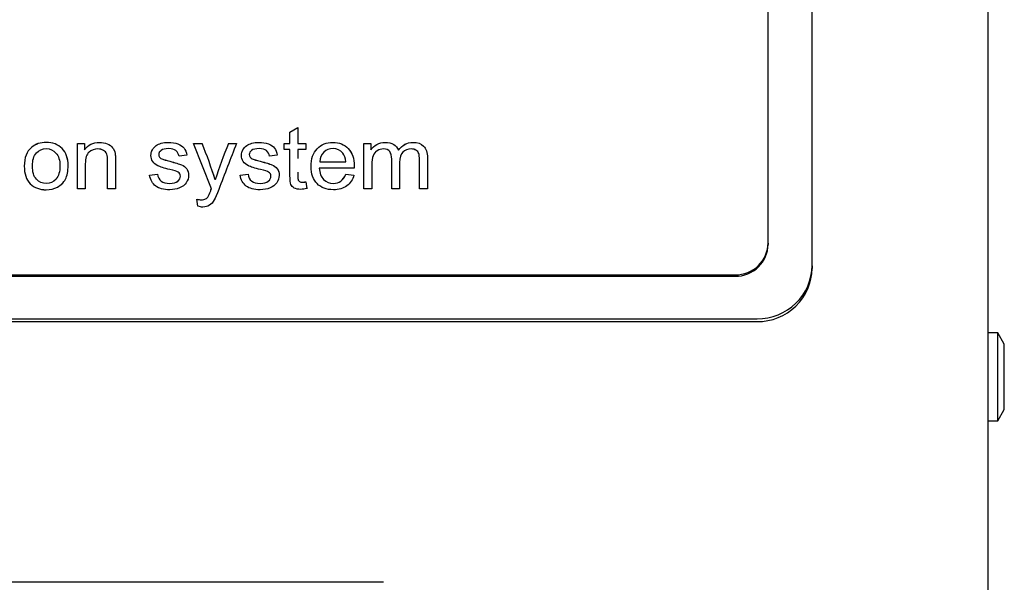
# Model space of a CAD drawing. Units: millimetres. Extents: x 23 to 562, y 10 to 286.
# Drawn here: x 224 to 231, y 160 to 164 of the extents above; entities that cross this region are included whole.
import ezdxf

# ---------------------------------------------------------------- set-up
doc = ezdxf.new("R2010")
doc.units = ezdxf.units.MM
for name, color, linetype in [('Default', 7, 'Continuous'), ('LCDシートN-1', 7, 'Continuous'), ('SRSHS-M4-8', 7, 'Continuous'), ('スイッチ銘板丸2', 7, 'Continuous'), ('トップカバー前扉480X440_', 7, 'Continuous')]:
    doc.layers.add(name, color=color, linetype=linetype)

# ---------------------------------------------------------------- blocks, each defined once
blk = doc.blocks.new('SE')
at = {"layer": 'LCDシートN-1', "color": 7, "linetype": 'Continuous', "lineweight": 25}
for p, q in [((229.5663, 162.3048), (229.5663, 185.487)), ((229.2463, 162.4697), (229.2463, 185.3428)), ((225.7652, 163.2764), (225.8226, 163.31)), ((225.7652, 163.2762), (225.8226, 163.3098)), ((225.8226, 163.31), (225.8226, 163.1949)), ((225.7652, 163.1949), (225.7652, 163.2764)), ((224.2177, 162.8648), (224.2177, 163.1949)), ((224.2177, 163.1949), (224.2697, 163.1949)), ((224.2177, 163.1947), (224.2697, 163.1947)), ((224.2697, 163.1949), (224.2697, 163.148)), ((225.1933, 162.8636), (225.0638, 163.1949)), ((225.0638, 163.1949), (225.1253, 163.1949)), ((225.0639, 163.1947), (225.1253, 163.1947)), ((225.1253, 163.1947), (225.1253, 163.1949)), ((225.3181, 163.1949), (225.3761, 163.1949)), ((225.3181, 163.1947), (225.3181, 163.1949)), ((225.3181, 163.1947), (225.3761, 163.1947)), ((225.7219, 163.151), (225.7219, 163.1949)), ((225.7219, 163.1949), (225.7652, 163.1949)), ((225.7219, 163.1947), (225.7652, 163.1947)), ((225.7652, 163.1947), (225.7652, 163.1949)), ((225.8226, 163.1949), (225.8812, 163.1949)), ((225.8226, 163.1947), (225.8226, 163.1949)), ((225.8226, 163.1947), (225.8812, 163.1947)), ((225.8812, 163.1949), (225.8812, 163.151)), ((226.3038, 162.8648), (226.3038, 163.1949)), ((226.3038, 163.1949), (226.3546, 163.1949)), ((226.3038, 163.1947), (226.3546, 163.1947)), ((226.3546, 163.1949), (226.3546, 163.1489)), ((224.2697, 163.1478), (224.2697, 163.148)), ((225.014, 163.1092), (224.9576, 163.102)), ((225.6733, 163.1092), (225.6169, 163.102)), ((225.7652, 163.151), (225.7219, 163.151)), ((225.8812, 163.151), (225.8226, 163.151)), ((226.3546, 163.1487), (226.3546, 163.1489)), ((226.5549, 163.1448), (226.5549, 163.145)), ((225.9818, 163.0614), (226.1721, 163.0614)), ((225.9818, 163.0612), (225.9818, 163.0614)), ((225.9818, 163.0612), (226.1721, 163.0612)), ((226.1721, 163.0612), (226.1721, 163.0614)), ((224.7431, 162.9642), (224.8005, 162.9714)), ((224.7431, 162.964), (224.8005, 162.9712)), ((224.8005, 162.9712), (224.8005, 162.9714)), ((225.4021, 162.9642), (225.4598, 162.9714)), ((225.4021, 162.964), (225.4598, 162.9712)), ((225.4598, 162.9712), (225.4598, 162.9714)), ((225.9784, 163.0151), (225.9784, 163.0153)), ((226.2326, 163.0153), (225.9784, 163.0153)), ((226.1712, 162.9714), (226.2311, 162.9642)), ((226.1712, 162.9712), (226.1712, 162.9714)), ((226.1712, 162.9712), (226.2311, 162.964)), ((225.2212, 162.9285), (225.2212, 162.9287)), ((225.8812, 162.9148), (225.889, 162.8654)), ((225.8812, 162.9146), (225.8812, 162.9148)), ((225.8812, 162.9146), (225.889, 162.8652)), ((224.2753, 162.8648), (224.2177, 162.8648)), ((224.4954, 162.8648), (224.4377, 162.8648)), ((225.1933, 162.8634), (225.1933, 162.8636)), ((226.3615, 162.8648), (226.3038, 162.8648)), ((226.5637, 162.8648), (226.5064, 162.8648)), ((226.7663, 162.8648), (226.7086, 162.8648)), ((225.0936, 162.7379), (225.0861, 162.7894)), ((229.2463, 162.4697), (229.2463, 162.4593)), ((229.5663, 162.3048), (229.5663, 162.2841)), ((194.2863, 162.2379), (229.0063, 162.2379)), ((194.2863, 162.2275), (229.0063, 162.2275)), ((194.1263, 161.9184), (229.1663, 161.9184)), ((194.1263, 161.8977), (229.1663, 161.8977))]:
    blk.add_line(p, q, dxfattribs=at)
for centre, radius, start, end in [((222.0862, 161.9493), 3.2845, 17.35056, 22.2881), ((222.0862, 161.949), 3.2845, 17.35056, 22.2881), ((228.4099, 161.919), 3.3447, 157.57469, 162.42871), ((228.4099, 161.9188), 3.3447, 157.57469, 162.42871)]:
    blk.add_arc(centre, radius, start, end, dxfattribs=at)
for centre, major_axis in [((229.0063, 162.4697), (-0.24, 0)), ((229.0063, 162.4593), (-0.24, 0)), ((229.1663, 162.3048), (-0.4, 0)), ((229.1663, 162.2841), (-0.4, 0))]:
    blk.add_ellipse(centre, major_axis=major_axis, ratio=0.965926, start_param=1.570796, end_param=3.141593, dxfattribs=at)
for points, knots in [([(223.8308, 163.0299), (223.8308, 163.0907), (223.8483, 163.1362), (223.8834, 163.1656), (223.9127, 163.19), (223.9483, 163.2022), (224.0377, 163.2022), (224.0759, 163.1874), (224.1057, 163.1577), (224.1357, 163.1278), (224.1502, 163.0868), (224.1502, 162.9917), (224.1437, 162.9584), (224.1305, 162.9342), (224.1172, 162.9097), (224.0982, 162.8909), (224.0731, 162.8772), (224.0479, 162.8636), (224.0204, 162.8573), (223.943, 162.8573), (223.9044, 162.8721), (223.875, 162.9015), (223.8453, 162.931), (223.8308, 162.9739), (223.8308, 163.0299)], [0, 0, 0, 0, 0.142714, 0.142714, 0.142714, 0.249162, 0.249162, 0.367438, 0.367438, 0.367438, 0.491986, 0.491986, 0.593497, 0.593497, 0.593497, 0.670392, 0.670392, 0.670392, 0.746236, 0.746236, 0.867588, 0.867588, 0.867588, 1, 1, 1, 1]), ([(223.8308, 163.0297), (223.8308, 163.0905), (223.8483, 163.136), (223.8834, 163.1653), (223.9127, 163.1898), (223.9483, 163.202), (224.0377, 163.202), (224.0759, 163.1871), (224.1057, 163.1575), (224.1357, 163.1276), (224.1502, 163.0866), (224.1502, 162.9915), (224.1437, 162.9582), (224.1305, 162.934), (224.1172, 162.9095), (224.0982, 162.8907), (224.0731, 162.877), (224.0479, 162.8634), (224.0204, 162.8571), (223.943, 162.8571), (223.9044, 162.8719), (223.875, 162.9013), (223.8453, 162.9308), (223.8308, 162.9736), (223.8308, 163.0297)], [0, 0, 0, 0, 0.142714, 0.142714, 0.142714, 0.249162, 0.249162, 0.367438, 0.367438, 0.367438, 0.491986, 0.491986, 0.593497, 0.593497, 0.593497, 0.670392, 0.670392, 0.670392, 0.746236, 0.746236, 0.867588, 0.867588, 0.867588, 1, 1, 1, 1]), ([(224.2697, 163.148), (224.2948, 163.184), (224.3311, 163.2022), (224.3992, 163.2022), (224.418, 163.1986), (224.4352, 163.1916), (224.4526, 163.1846), (224.4656, 163.1749), (224.4741, 163.1634), (224.4827, 163.1517), (224.4888, 163.138), (224.492, 163.1219), (224.494, 163.1116), (224.4954, 163.0935), (224.4954, 163.0677), (224.4954, 163.0001), (224.4954, 162.9325), (224.4954, 162.8648)], [0, 0, 0, 0, 0.2361, 0.2361, 0.339296, 0.339296, 0.339296, 0.42903, 0.42903, 0.42903, 0.514501, 0.514501, 0.514501, 0.617148, 0.617148, 0.617148, 1, 1, 1, 1]), ([(224.2697, 163.1478), (224.2948, 163.1838), (224.3311, 163.202), (224.3992, 163.202), (224.418, 163.1984), (224.4352, 163.1914), (224.4526, 163.1844), (224.4656, 163.1747), (224.4741, 163.1632), (224.4827, 163.1515), (224.4888, 163.1378), (224.492, 163.1217), (224.4934, 163.1144), (224.4945, 163.1032), (224.4951, 163.0882)], [0, 0, 0, 0, 0.2361002, 0.2361002, 0.3392964, 0.3392964, 0.3392964, 0.4290301, 0.4290301, 0.4290301, 0.5145012, 0.5145012, 0.5145012, 0.5870226, 0.5870226, 0.5870226, 0.5870226]), ([(224.8005, 162.9714), (224.8039, 162.9493), (224.8127, 162.9324), (224.8275, 162.9209), (224.8423, 162.9092), (224.8626, 162.903), (224.8892, 162.9033), (224.9159, 162.9036), (224.9356, 162.9084), (224.9485, 162.9187), (224.9615, 162.9292), (224.9676, 162.9415), (224.9676, 162.9684), (224.962, 162.9784), (224.9507, 162.9857), (224.9429, 162.9906), (224.9231, 162.9969), (224.8917, 163.0044), (224.8494, 163.0147), (224.8199, 163.0238), (224.8033, 163.0314), (224.7869, 163.0388), (224.7745, 163.0496), (224.766, 163.0629), (224.7574, 163.0763), (224.7531, 163.0911), (224.7531, 163.1219), (224.7566, 163.1356), (224.7704, 163.1604), (224.7801, 163.171), (224.792, 163.1792), (224.8012, 163.1855), (224.8133, 163.191), (224.8287, 163.1955), (224.8444, 163.2002), (224.861, 163.2022), (224.9055, 163.2022), (224.929, 163.1986), (224.9494, 163.191), (224.9695, 163.1835), (224.9845, 163.1734), (224.9942, 163.1607), (225.0041, 163.1478), (225.0105, 163.1307), (225.014, 163.1092)], [0, 0, 0, 0, 0.068005, 0.068005, 0.068005, 0.142097, 0.142097, 0.142097, 0.212596, 0.212596, 0.212596, 0.260982, 0.260982, 0.30422, 0.30422, 0.30422, 0.374395, 0.374395, 0.374395, 0.479053, 0.479053, 0.479053, 0.535724, 0.535724, 0.535724, 0.589412, 0.589412, 0.639048, 0.639048, 0.688684, 0.688684, 0.688684, 0.734423, 0.734423, 0.734423, 0.789959, 0.789959, 0.872777, 0.872777, 0.872777, 0.935295, 0.935295, 0.935295, 1, 1, 1, 1]), ([(224.7573, 163.1335), (224.7589, 163.1384), (224.7609, 163.1432), (224.7704, 163.1602), (224.7801, 163.1708), (224.792, 163.179), (224.8012, 163.1853), (224.8133, 163.1908), (224.8287, 163.1953), (224.8444, 163.2), (224.861, 163.202), (224.9055, 163.202), (224.929, 163.1984), (224.9494, 163.1908), (224.9695, 163.1833), (224.9845, 163.1732), (224.9942, 163.1605), (225.0041, 163.1476), (225.0105, 163.1305), (225.014, 163.109)], [0.620687, 0.620687, 0.620687, 0.620687, 0.6390479, 0.6390479, 0.688684, 0.688684, 0.688684, 0.7344229, 0.7344229, 0.7344229, 0.7899594, 0.7899594, 0.872777, 0.872777, 0.872777, 0.9352948, 0.9352948, 0.9352948, 1, 1, 1, 1]), ([(225.3761, 163.1949), (225.333, 163.083), (225.2898, 162.971), (225.2466, 162.8591), (225.2326, 162.8228), (225.2219, 162.7979), (225.2143, 162.7843), (225.2041, 162.7657), (225.1921, 162.7525), (225.1786, 162.744), (225.1653, 162.7357), (225.1494, 162.7313), (225.12, 162.7313), (225.1074, 162.7334), (225.0936, 162.7379)], [0, 0, 0, 0, 0.619675, 0.619675, 0.619675, 0.759887, 0.759887, 0.759887, 0.852589, 0.852589, 0.852589, 0.945113, 0.945113, 1, 1, 1, 1]), ([(225.4598, 162.9714), (225.463, 162.9493), (225.472, 162.9324), (225.4865, 162.9209), (225.5012, 162.9091), (225.5219, 162.903), (225.5482, 162.9033), (225.5749, 162.9036), (225.5946, 162.9084), (225.6075, 162.9187), (225.6205, 162.9292), (225.6269, 162.9415), (225.6269, 162.9684), (225.621, 162.9784), (225.6097, 162.9857), (225.6019, 162.9906), (225.5821, 162.9969), (225.5507, 163.0044), (225.5084, 163.0147), (225.4789, 163.0238), (225.4623, 163.0314), (225.446, 163.0388), (225.4335, 163.0496), (225.4166, 163.0762), (225.4122, 163.0911), (225.4122, 163.1219), (225.4156, 163.1356), (225.4228, 163.148), (225.43, 163.1603), (225.4391, 163.171), (225.451, 163.1792), (225.4602, 163.1855), (225.4724, 163.191), (225.488, 163.1955), (225.5034, 163.2), (225.52, 163.2022), (225.5649, 163.2022), (225.5884, 163.1986), (225.6084, 163.191), (225.6288, 163.1833), (225.6435, 163.1734), (225.6533, 163.1607), (225.6631, 163.1478), (225.6696, 163.1307), (225.6733, 163.1092)], [0, 0, 0, 0, 0.067836, 0.067836, 0.067836, 0.141946, 0.141946, 0.141946, 0.212437, 0.212437, 0.212437, 0.260987, 0.260987, 0.304372, 0.304372, 0.304372, 0.37454, 0.37454, 0.37454, 0.479187, 0.479187, 0.479187, 0.534143, 0.534143, 0.589099, 0.589099, 0.639908, 0.639908, 0.639908, 0.688653, 0.688653, 0.688653, 0.734718, 0.734718, 0.734718, 0.789721, 0.789721, 0.872709, 0.872709, 0.872709, 0.935213, 0.935213, 0.935213, 1, 1, 1, 1]), ([(225.4158, 163.1318), (225.4175, 163.1373), (225.4199, 163.1427), (225.4228, 163.1478), (225.43, 163.1601), (225.4391, 163.1708), (225.451, 163.179), (225.4602, 163.1853), (225.4724, 163.1908), (225.488, 163.1953), (225.5034, 163.1998), (225.52, 163.202), (225.5649, 163.202), (225.5884, 163.1984), (225.6084, 163.1908), (225.6288, 163.1831), (225.6435, 163.1732), (225.6533, 163.1605), (225.6631, 163.1476), (225.6696, 163.1305), (225.6733, 163.109)], [0.6189408, 0.6189408, 0.6189408, 0.6189408, 0.6399078, 0.6399078, 0.6399078, 0.6886534, 0.6886534, 0.6886534, 0.7347178, 0.7347178, 0.7347178, 0.7897213, 0.7897213, 0.872709, 0.872709, 0.872709, 0.9352129, 0.9352129, 0.9352129, 1, 1, 1, 1]), ([(226.2311, 162.9642), (226.2217, 162.9302), (226.2041, 162.9039), (226.1533, 162.8663), (226.1207, 162.8573), (226.0314, 162.8573), (225.9919, 162.8721), (225.9336, 162.9315), (225.9188, 162.9732), (225.9188, 163.0823), (225.9336, 163.1256), (225.9925, 163.1867), (226.0307, 163.2022), (226.1235, 163.2022), (226.1605, 163.1871), (226.1894, 163.1571), (226.2184, 163.1269), (226.233, 163.0847), (226.233, 163.0269), (226.2326, 163.022), (226.2326, 163.0153)], [0, 0, 0, 0, 0.100811, 0.100811, 0.201623, 0.201623, 0.328837, 0.328837, 0.456052, 0.456052, 0.587579, 0.587579, 0.719105, 0.719105, 0.847125, 0.847125, 0.847125, 0.991196, 0.991196, 1, 1, 1, 1]), ([(225.9198, 163.0033), (225.9191, 163.0108), (225.9188, 163.0186), (225.9188, 163.0821), (225.9336, 163.1254), (225.9925, 163.1865), (226.0307, 163.202), (226.1235, 163.202), (226.1605, 163.1868), (226.1894, 163.1569), (226.2184, 163.1267), (226.233, 163.0845), (226.233, 163.0266), (226.2326, 163.0218), (226.2326, 163.0151)], [0.436984, 0.436984, 0.436984, 0.436984, 0.4560518, 0.4560518, 0.5875786, 0.5875786, 0.7191054, 0.7191054, 0.8471248, 0.8471248, 0.8471248, 0.9911957, 0.9911957, 1, 1, 1, 1]), ([(226.3546, 163.1489), (226.3656, 163.1649), (226.3797, 163.1777), (226.3976, 163.1877), (226.4153, 163.1976), (226.4355, 163.2022), (226.4838, 163.2022), (226.5045, 163.197), (226.5205, 163.1871), (226.5367, 163.1769), (226.5484, 163.1628), (226.5549, 163.145)], [0, 0, 0, 0, 0.242882, 0.242882, 0.242882, 0.491903, 0.491903, 0.768215, 0.768215, 0.768215, 1, 1, 1, 1]), ([(226.3546, 163.1487), (226.3656, 163.1647), (226.3797, 163.1775), (226.3976, 163.1875), (226.4153, 163.1974), (226.4355, 163.202), (226.4838, 163.202), (226.5045, 163.1968), (226.5205, 163.1868), (226.5367, 163.1767), (226.5484, 163.1626), (226.5549, 163.1448)], [0, 0, 0, 0, 0.242882, 0.242882, 0.242882, 0.491903, 0.491903, 0.768215, 0.768215, 0.768215, 1, 1, 1, 1]), ([(226.5549, 163.145), (226.5819, 163.1831), (226.617, 163.2022), (226.6945, 163.2022), (226.7205, 163.1931), (226.7387, 163.1749), (226.757, 163.1566), (226.7663, 163.1289), (226.7663, 163.0914), (226.7663, 163.0158), (226.7663, 162.9403), (226.7663, 162.8648)], [0, 0, 0, 0, 0.221033, 0.221033, 0.392772, 0.392772, 0.392772, 0.565408, 0.565408, 0.565408, 1, 1, 1, 1]), ([(226.5549, 163.1448), (226.5819, 163.1829), (226.617, 163.202), (226.6945, 163.202), (226.7205, 163.1929), (226.7387, 163.1747), (226.757, 163.1564), (226.7663, 163.1287), (226.7663, 163.0911), (226.7663, 163.0725), (226.7663, 163.0539), (226.7663, 163.0352)], [0, 0, 0, 0, 0.2210335, 0.2210335, 0.3927717, 0.3927717, 0.3927717, 0.5654083, 0.5654083, 0.5654083, 0.6726634, 0.6726634, 0.6726634, 0.6726634]), ([(223.8903, 163.0299), (223.8903, 162.9875), (223.9001, 162.9557), (223.9189, 162.9348), (223.938, 162.9136), (223.9618, 162.903), (223.9907, 162.9033), (224.0192, 162.9036), (224.043, 162.9136), (224.0813, 162.956), (224.0907, 162.9884), (224.0907, 163.0726), (224.081, 163.1035), (224.0427, 163.1459), (224.0192, 163.1562), (223.9907, 163.1565), (223.9618, 163.1568), (223.938, 163.1459), (223.9189, 163.125), (223.8997, 163.1041), (223.8903, 163.0723), (223.8903, 163.0299)], [0, 0, 0, 0, 0.140726, 0.140726, 0.140726, 0.250401, 0.250401, 0.250401, 0.378794, 0.378794, 0.507188, 0.507188, 0.628398, 0.628398, 0.749609, 0.749609, 0.749609, 0.859197, 0.859197, 0.859197, 1, 1, 1, 1]), ([(224.4377, 162.8648), (224.4377, 162.9319), (224.4377, 162.9989), (224.4377, 163.0659), (224.4377, 163.0886), (224.4355, 163.1056), (224.4312, 163.1171), (224.4268, 163.1284), (224.4186, 163.1374), (224.3954, 163.1507), (224.3819, 163.154), (224.3663, 163.1543), (224.3415, 163.1548), (224.3202, 163.1465), (224.2844, 163.1162), (224.2753, 163.0874), (224.2753, 163.0453), (224.2753, 162.9852), (224.2753, 162.925), (224.2753, 162.8648)], [0, 0, 0, 0, 0.29973, 0.29973, 0.29973, 0.37696, 0.37696, 0.37696, 0.434739, 0.434739, 0.492519, 0.492519, 0.492519, 0.611689, 0.611689, 0.730858, 0.730858, 0.730858, 1, 1, 1, 1]), ([(224.4377, 162.8646), (224.4377, 162.9317), (224.4377, 162.9987), (224.4377, 163.0657), (224.4377, 163.0884), (224.4355, 163.1054), (224.4312, 163.1169), (224.4268, 163.1282), (224.4186, 163.1372), (224.3954, 163.1505), (224.3819, 163.1538), (224.3663, 163.1541), (224.3415, 163.1546), (224.3202, 163.1463), (224.2844, 163.116), (224.2753, 163.0872), (224.2753, 163.0451), (224.2753, 162.985), (224.2753, 162.9248), (224.2753, 162.8646)], [0, 0, 0, 0, 0.29973, 0.29973, 0.29973, 0.37696, 0.37696, 0.37696, 0.434739, 0.434739, 0.492519, 0.492519, 0.492519, 0.611689, 0.611689, 0.730858, 0.730858, 0.730858, 1, 1, 1, 1]), ([(224.9576, 163.102), (224.9551, 163.1189), (224.9475, 163.1322), (224.9231, 163.1516), (224.9058, 163.1562), (224.8833, 163.1565), (224.8566, 163.1568), (224.8378, 163.1519), (224.8152, 163.135), (224.8096, 163.125), (224.8096, 163.1062), (224.8118, 163.0998), (224.8165, 163.0941), (224.8213, 163.0881), (224.8287, 163.0832), (224.8387, 163.0792), (224.8443, 163.077), (224.8613, 163.0723), (224.8895, 163.0647), (224.9305, 163.0537), (224.9591, 163.0456), (224.9751, 163.039), (224.9915, 163.0321), (225.0043, 163.0223), (225.0134, 163.0096), (225.0227, 162.9965), (225.0275, 162.9805), (225.0275, 162.943), (225.0218, 162.9254), (225.0105, 162.9087), (224.9994, 162.8923), (224.983, 162.8797), (224.9616, 162.8706), (224.9404, 162.8616), (224.9162, 162.8573), (224.845, 162.8573), (224.8111, 162.866), (224.7876, 162.8842), (224.7645, 162.9021), (224.7497, 162.9287), (224.7431, 162.9642)], [0, 0, 0, 0, 0.057892, 0.057892, 0.115783, 0.115783, 0.115783, 0.165066, 0.165066, 0.214348, 0.214348, 0.247647, 0.247647, 0.247647, 0.278282, 0.278282, 0.278282, 0.337637, 0.337637, 0.337637, 0.438114, 0.438114, 0.438114, 0.493592, 0.493592, 0.493592, 0.555528, 0.555528, 0.617464, 0.617464, 0.617464, 0.688899, 0.688899, 0.688899, 0.765077, 0.765077, 0.892339, 0.892339, 0.892339, 1, 1, 1, 1]), ([(224.8219, 163.1394), (224.8137, 163.1318), (224.8096, 163.1231), (224.8096, 163.106), (224.8118, 163.0996), (224.8165, 163.0939), (224.8213, 163.0879), (224.8287, 163.083), (224.8387, 163.079), (224.8443, 163.0768), (224.8613, 163.0721), (224.8895, 163.0645), (224.9305, 163.0535), (224.9591, 163.0454), (224.9751, 163.0388), (224.9915, 163.0319), (225.0043, 163.0221), (225.0134, 163.0094), (225.0183, 163.0025), (225.0219, 162.9949), (225.0243, 162.9864)], [0.1723309, 0.1723309, 0.1723309, 0.1723309, 0.2143481, 0.2143481, 0.247647, 0.247647, 0.247647, 0.2782823, 0.2782823, 0.2782823, 0.3376373, 0.3376373, 0.3376373, 0.4381139, 0.4381139, 0.4381139, 0.4935924, 0.4935924, 0.4935924, 0.526047, 0.526047, 0.526047, 0.526047]), ([(225.6169, 163.102), (225.6144, 163.1189), (225.6069, 163.1322), (225.5946, 163.1419), (225.5822, 163.1518), (225.5649, 163.1562), (225.5423, 163.1565), (225.516, 163.1568), (225.4971, 163.1519), (225.4855, 163.1434), (225.4741, 163.1351), (225.4686, 163.125), (225.4686, 163.1062), (225.4711, 163.0998), (225.4758, 163.0941), (225.4807, 163.0881), (225.4877, 163.0832), (225.4978, 163.0792), (225.5036, 163.0769), (225.5206, 163.0723), (225.5489, 163.0647), (225.5895, 163.0538), (225.6181, 163.0456), (225.6345, 163.039), (225.6509, 163.0323), (225.6633, 163.0223), (225.6727, 163.0096), (225.6822, 162.9968), (225.6865, 162.9805), (225.6865, 162.943), (225.6809, 162.9254), (225.6696, 162.9087), (225.6584, 162.8923), (225.642, 162.8797), (225.6207, 162.8706), (225.5995, 162.8616), (225.5755, 162.8573), (225.504, 162.8573), (225.4702, 162.866), (225.447, 162.8842), (225.4237, 162.9024), (225.4087, 162.9287), (225.4021, 162.9642)], [0, 0, 0, 0, 0.053915, 0.053915, 0.053915, 0.116098, 0.116098, 0.116098, 0.182543, 0.182543, 0.182543, 0.221635, 0.221635, 0.248049, 0.248049, 0.248049, 0.278391, 0.278391, 0.278391, 0.338066, 0.338066, 0.338066, 0.438509, 0.438509, 0.438509, 0.493957, 0.493957, 0.493957, 0.555846, 0.555846, 0.617735, 0.617735, 0.617735, 0.689149, 0.689149, 0.689149, 0.765748, 0.765748, 0.892226, 0.892226, 0.892226, 1, 1, 1, 1]), ([(225.889, 162.8654), (225.8727, 162.8621), (225.858, 162.8603), (225.8241, 162.8603), (225.8081, 162.8636), (225.7849, 162.8763), (225.7768, 162.8848), (225.7721, 162.8954), (225.7675, 162.9058), (225.7652, 162.9278), (225.7652, 162.9614), (225.7652, 163.0246), (225.7652, 163.0878), (225.7652, 163.151)], [0, 0, 0, 0, 0.077471, 0.077471, 0.204071, 0.204071, 0.33067, 0.33067, 0.33067, 0.50482, 0.50482, 0.50482, 1, 1, 1, 1]), ([(226.1721, 163.0614), (226.1696, 163.0889), (226.1621, 163.1098), (226.1502, 163.1238), (226.1316, 163.1455), (226.1079, 163.1562), (226.0787, 163.1565), (226.0521, 163.1567), (226.0298, 163.1477), (226.0119, 163.1304), (225.9939, 163.113), (225.9837, 163.0901), (225.9818, 163.0614)], [0, 0, 0, 0, 0.227311, 0.227311, 0.227311, 0.496156, 0.496156, 0.496156, 0.739408, 0.739408, 0.739408, 1, 1, 1, 1]), ([(226.5064, 162.8648), (226.5064, 162.9364), (226.5064, 163.008), (226.5064, 163.0795), (226.5064, 163.1044), (226.5017, 163.1229), (226.4922, 163.1356), (226.483, 163.1481), (226.4672, 163.154), (226.4458, 163.1543), (226.4295, 163.1546), (226.4145, 163.1501), (226.4007, 163.1416), (226.387, 163.1332), (226.3769, 163.1213), (226.3643, 163.0892), (226.3615, 163.0662), (226.3615, 163.0362), (226.3615, 162.9791), (226.3615, 162.922), (226.3615, 162.8648)], [0, 0, 0, 0, 0.326012, 0.326012, 0.326012, 0.414935, 0.414935, 0.414935, 0.491602, 0.491602, 0.491602, 0.561587, 0.561587, 0.561587, 0.650683, 0.650683, 0.739779, 0.739779, 0.739779, 1, 1, 1, 1]), ([(226.5064, 162.8646), (226.5064, 162.9362), (226.5064, 163.0078), (226.5064, 163.0793), (226.5064, 163.1042), (226.5017, 163.1226), (226.4922, 163.1354), (226.483, 163.1479), (226.4672, 163.1538), (226.4458, 163.1541), (226.4295, 163.1544), (226.4145, 163.1499), (226.4007, 163.1414), (226.387, 163.133), (226.3769, 163.1211), (226.3643, 163.089), (226.3615, 163.066), (226.3615, 163.036), (226.3615, 162.9789), (226.3615, 162.9218), (226.3615, 162.8646)], [0, 0, 0, 0, 0.326012, 0.326012, 0.326012, 0.414935, 0.414935, 0.414935, 0.491602, 0.491602, 0.491602, 0.561587, 0.561587, 0.561587, 0.650683, 0.650683, 0.739779, 0.739779, 0.739779, 1, 1, 1, 1]), ([(226.7086, 162.8648), (226.7086, 162.9342), (226.7086, 163.0035), (226.7086, 163.0729), (226.7086, 163.0953), (226.7067, 163.1113), (226.7029, 163.1213), (226.6993, 163.1311), (226.6926, 163.1392), (226.6826, 163.1453), (226.6727, 163.1512), (226.6609, 163.154), (226.6478, 163.1543), (226.6236, 163.1549), (226.6035, 163.1465), (226.5876, 163.131), (226.5717, 163.1157), (226.5637, 163.0907), (226.5637, 163.0568), (226.5637, 162.9928), (226.5637, 162.9288), (226.5637, 162.8648)], [0, 0, 0, 0, 0.315224, 0.315224, 0.315224, 0.389417, 0.389417, 0.389417, 0.437264, 0.437264, 0.437264, 0.490667, 0.490667, 0.490667, 0.588385, 0.588385, 0.588385, 0.70905, 0.70905, 0.70905, 1, 1, 1, 1]), ([(226.7086, 162.8646), (226.7086, 162.934), (226.7086, 163.0033), (226.7086, 163.0727), (226.7086, 163.0951), (226.7067, 163.1111), (226.7029, 163.1211), (226.6993, 163.1309), (226.6926, 163.139), (226.6826, 163.1451), (226.6727, 163.151), (226.6609, 163.1538), (226.6478, 163.1541), (226.6236, 163.1547), (226.6035, 163.1463), (226.5876, 163.1308), (226.5717, 163.1155), (226.5637, 163.0905), (226.5637, 163.0566), (226.5637, 162.9926), (226.5637, 162.9286), (226.5637, 162.8646)], [0, 0, 0, 0, 0.315224, 0.315224, 0.315224, 0.389417, 0.389417, 0.389417, 0.437264, 0.437264, 0.437264, 0.490667, 0.490667, 0.490667, 0.588385, 0.588385, 0.588385, 0.70905, 0.70905, 0.70905, 1, 1, 1, 1]), ([(225.4823, 163.0876), (225.4864, 163.0843), (225.4915, 163.0815), (225.4978, 163.079), (225.5036, 163.0767), (225.5206, 163.0721), (225.5489, 163.0645), (225.5895, 163.0536), (225.6181, 163.0454), (225.6345, 163.0388), (225.6509, 163.032), (225.6633, 163.0221), (225.6727, 163.0094), (225.6777, 163.0027), (225.6812, 162.9949), (225.6835, 162.9864)], [0.2594487, 0.2594487, 0.2594487, 0.2594487, 0.2783907, 0.2783907, 0.2783907, 0.3380657, 0.3380657, 0.3380657, 0.4385091, 0.4385091, 0.4385091, 0.4939575, 0.4939575, 0.4939575, 0.5265593, 0.5265593, 0.5265593, 0.5265593]), ([(224.8005, 162.9712), (224.8039, 162.9491), (224.8127, 162.9322), (224.8275, 162.9207), (224.8423, 162.909), (224.8626, 162.9028), (224.8892, 162.9031), (224.9159, 162.9034), (224.9356, 162.9082), (224.9485, 162.9185), (224.953, 162.9221), (224.9567, 162.926), (224.9595, 162.93)], [0, 0, 0, 0, 0.068005, 0.068005, 0.068005, 0.1420969, 0.1420969, 0.1420969, 0.2125957, 0.2125957, 0.2125957, 0.22935, 0.22935, 0.22935, 0.22935]), ([(225.4598, 162.9712), (225.463, 162.9491), (225.472, 162.9322), (225.4865, 162.9207), (225.5012, 162.9089), (225.5219, 162.9028), (225.5482, 162.9031), (225.5749, 162.9034), (225.5946, 162.9082), (225.6075, 162.9185), (225.612, 162.9222), (225.6158, 162.926), (225.6187, 162.9301)], [0, 0, 0, 0, 0.0678362, 0.0678362, 0.0678362, 0.1419463, 0.1419463, 0.1419463, 0.2124374, 0.2124374, 0.2124374, 0.2293465, 0.2293465, 0.2293465, 0.2293465]), ([(225.8226, 162.9845), (225.8226, 162.9758), (225.8226, 162.9671), (225.8226, 162.9584), (225.8226, 162.9424), (225.8235, 162.9321), (225.8257, 162.9275), (225.8278, 162.9231), (225.831, 162.9193), (225.8404, 162.9139), (225.847, 162.9127), (225.8621, 162.9127), (225.8705, 162.9133), (225.8812, 162.9148)], [0.5876887, 0.5876887, 0.5876887, 0.5876887, 0.679949, 0.679949, 0.679949, 0.7900688, 0.7900688, 0.7900688, 0.865644, 0.865644, 0.9412193, 0.9412193, 1, 1, 1, 1]), ([(225.8226, 162.9843), (225.8226, 162.9756), (225.8226, 162.9669), (225.8226, 162.9582), (225.8226, 162.9422), (225.8235, 162.9319), (225.8257, 162.9273), (225.8278, 162.9229), (225.831, 162.9191), (225.8404, 162.9137), (225.847, 162.9125), (225.8621, 162.9125), (225.8705, 162.9131), (225.8812, 162.9146)], [0.5876887, 0.5876887, 0.5876887, 0.5876887, 0.679949, 0.679949, 0.679949, 0.7900688, 0.7900688, 0.7900688, 0.865644, 0.865644, 0.9412193, 0.9412193, 1, 1, 1, 1]), ([(225.9784, 163.0153), (225.9806, 162.979), (225.9912, 162.9511), (226.0104, 162.9321), (226.0296, 162.9128), (226.053, 162.903), (226.0815, 162.9033), (226.1028, 162.9035), (226.1207, 162.9084), (226.1508, 162.9302), (226.1627, 162.9475), (226.1712, 162.9714)], [0, 0, 0, 0, 0.316684, 0.316684, 0.316684, 0.584624, 0.584624, 0.584624, 0.792312, 0.792312, 1, 1, 1, 1]), ([(225.9784, 163.0151), (225.9806, 162.9788), (225.9912, 162.9509), (226.0104, 162.9319), (226.0296, 162.9126), (226.053, 162.9028), (226.0815, 162.9031), (226.1028, 162.9033), (226.1207, 162.9082), (226.1508, 162.93), (226.1627, 162.9473), (226.1712, 162.9712)], [0, 0, 0, 0, 0.316684, 0.316684, 0.316684, 0.584624, 0.584624, 0.584624, 0.792312, 0.792312, 1, 1, 1, 1]), ([(225.0861, 162.7894), (225.099, 162.7861), (225.1099, 162.7846), (225.1325, 162.7846), (225.1432, 162.7867), (225.151, 162.7906), (225.159, 162.7946), (225.1651, 162.8006), (225.1701, 162.8082), (225.1739, 162.8139), (225.1798, 162.8276), (225.188, 162.85), (225.1891, 162.8531), (225.1908, 162.8576), (225.1933, 162.8636)], [0, 0, 0, 0, 0.184189, 0.184189, 0.427795, 0.427795, 0.427795, 0.600128, 0.600128, 0.600128, 0.902658, 0.902658, 0.902658, 1, 1, 1, 1]), ([(225.0861, 162.7892), (225.099, 162.7859), (225.1099, 162.7844), (225.1325, 162.7844), (225.1432, 162.7865), (225.151, 162.7904), (225.159, 162.7944), (225.1651, 162.8004), (225.1701, 162.808), (225.1739, 162.8137), (225.1798, 162.8274), (225.188, 162.8498), (225.1891, 162.8529), (225.1908, 162.8574), (225.1933, 162.8634)], [0, 0, 0, 0, 0.184189, 0.184189, 0.427795, 0.427795, 0.427795, 0.600128, 0.600128, 0.600128, 0.902658, 0.902658, 0.902658, 1, 1, 1, 1])]:
    blk.add_open_spline(points, degree=3, knots=knots, dxfattribs=at)
for points in [[(225.8226, 163.151), (225.8226, 163.1292), (225.8226, 163.1074), (225.8226, 163.0857)], [(225.8226, 163.1508), (225.8226, 163.1291), (225.8226, 163.1074), (225.8226, 163.0857)]]:
    blk.add_open_spline(points, degree=3, dxfattribs=at)
at = {"layer": 'SRSHS-M4-8', "color": 7, "linetype": 'Continuous', "lineweight": 25}
for p, q in [((230.9183, 161.8164), (230.8463, 161.8164)), ((230.9183, 161.1764), (230.9183, 161.8164)), ((230.9663, 161.7333), (230.9183, 161.8164)), ((230.9663, 161.2595), (230.9663, 161.7333)), ((230.9183, 161.1764), (230.9663, 161.2595)), ((230.8463, 161.1764), (230.9183, 161.1764))]:
    blk.add_line(p, q, dxfattribs=at)
at = {"layer": 'スイッチ銘板丸2', "color": 7, "linetype": 'Continuous', "lineweight": 25}
blk.add_line((226.4463, 160.0011), (220.8463, 160.0011), dxfattribs=at)
at = {"layer": 'トップカバー前扉480X440_', "color": 7, "linetype": 'Continuous', "lineweight": 25}
for p, q in [((230.8463, 187.204), (230.8463, 160.4365)), ((230.8463, 160.4365), (230.8463, 154.1207))]:
    blk.add_line(p, q, dxfattribs=at)

msp = doc.modelspace()

# ---------------------------------------------------------------- block references
at = {"layer": 'Default'}
msp.add_blockref('SE', (0, 0), dxfattribs=at)

doc.saveas('drawing.dxf')
